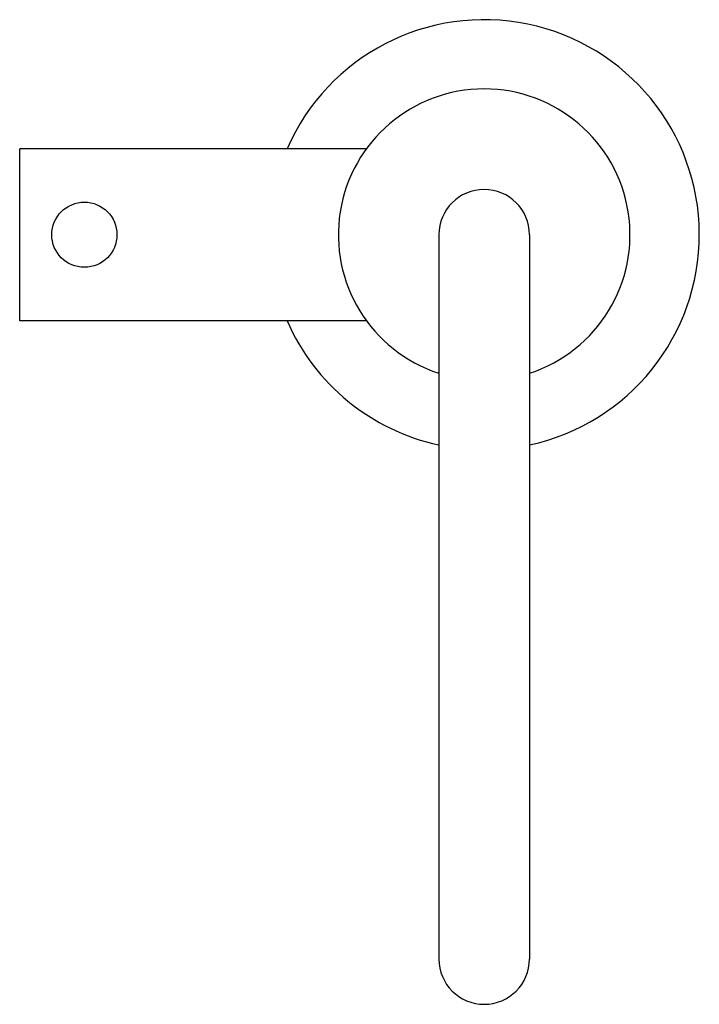
# Model space of a CAD drawing. Units: inches. Extents: x 9.17 to 12.92, y 4.76 to 10.2.
import ezdxf

# ---------------------------------------------------------------- set-up
doc = ezdxf.new("R2010")
doc.units = ezdxf.units.IN
doc.header["$LTSCALE"] = 1.21
doc.header["$MEASUREMENT"] = 0
doc.layers.get('0').update_dxf_attribs({"linetype": 'CONTINUOUS'})

msp = doc.modelspace()

# ---------------------------------------------------------------- linework, layer by layer
at = {"color": 7, "linetype": 'CONTINUOUS'}
for p, q in [((9.1716, 8.5386), (9.1716, 9.4886)), ((11.0863, 9.4886), (9.1716, 9.4886)), ((11.4856, 9.0136), (11.4856, 5.0136)), ((11.9856, 9.0136), (11.9856, 5.0136)), ((11.0863, 8.5386), (9.1716, 8.5386))]:
    msp.add_line(p, q, dxfattribs=at)
msp.add_circle((9.5286, 9.0136), 0.18, dxfattribs=at)
for centre, radius, start, end in [((11.7356, 9.0136), 1.1875, 282.1549, 156.413), ((11.7356, 9.0136), 0.805, 288.1096, 251.8904), ((11.7356, 9.0136), 0.25, 0, 180), ((11.7356, 9.0136), 1.1875, 203.587, 257.8451), ((11.7356, 5.0136), 0.25, 180, 360)]:
    msp.add_arc(centre, radius, start, end, dxfattribs=at)

doc.saveas('drawing.dxf')
